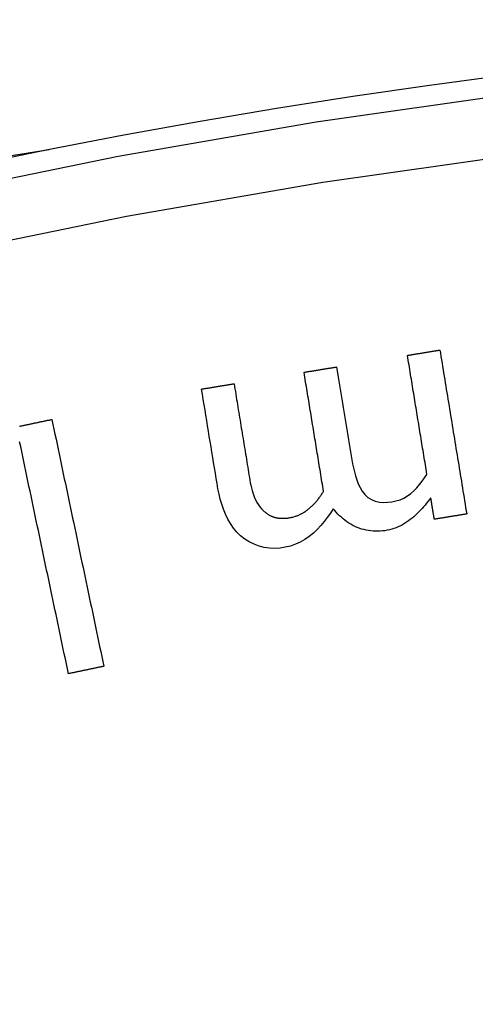
# Model space of a CAD drawing. Units: millimetres. Extents: x 82 to 778, y 68 to 1120.
# Drawn here: x 420 to 428, y 299 to 315 of the extents above; entities that cross this region are included whole.
import ezdxf

# ---------------------------------------------------------------- set-up
doc = ezdxf.new("R2010")
doc.units = ezdxf.units.MM
doc.header["$LTSCALE"] = 12
doc.layers.add('1', color=7, linetype='Continuous')

msp = doc.modelspace()

# ---------------------------------------------------------------- linework, layer by layer
at = {"layer": '1', "color": 7, "linetype": 'Continuous'}
for points in [[(418.55868, 312.5115), (421.75676, 313.16392), (424.97103, 313.72062), (428.2015, 314.18162), (431.4482, 314.54671), (434.71121, 314.8154), (437.99066, 314.98696), (441.28671, 315.06035), (444.59065, 315.03447), (447.87894, 314.90978), (451.15049, 314.68746), (454.40546, 314.36838), (457.64396, 313.95318), (460.86605, 313.44222)], [(460.66327, 312.46906), (457.46905, 312.97484), (454.25855, 313.38565), (451.03172, 313.70113), (447.78844, 313.92066), (444.52857, 314.04335), (441.25326, 314.06804), (437.986, 313.99429), (434.73521, 313.82322), (431.50071, 313.55584), (428.2824, 313.19286), (425.08017, 312.73478), (421.89401, 312.1818), (418.7239, 311.53389)], [(426.45709, 309.92757), (426.46763, 309.92929), (426.47816, 309.93102), (426.4887, 309.93275), (426.49924, 309.93447), (426.50977, 309.9362), (426.52031, 309.93792), (426.53084, 309.93965), (426.54138, 309.94137), (426.55192, 309.9431), (426.56245, 309.94483), (426.57299, 309.94655), (426.58352, 309.94828), (426.59406, 309.95), (426.6046, 309.95173), (426.61513, 309.95346), (426.62567, 309.95518), (426.63621, 309.95691), (426.64674, 309.95863), (426.65728, 309.96036), (426.66781, 309.96208), (426.67835, 309.96381), (426.68889, 309.96554), (426.69942, 309.96726), (426.70996, 309.96899), (426.72049, 309.97071), (426.73103, 309.97244), (426.74157, 309.97416), (426.7521, 309.97589), (426.76264, 309.97762), (426.77317, 309.97934), (426.78371, 309.98107), (426.79425, 309.98279), (426.80478, 309.98452), (426.81532, 309.98624), (426.82585, 309.98797), (426.83639, 309.9897), (426.84693, 309.99142), (426.85746, 309.99315), (426.868, 309.99487), (426.87854, 309.9966), (426.88907, 309.99833), (426.89961, 310.00005), (426.91014, 310.00178), (426.92068, 310.0035), (426.93122, 310.00523), (426.94175, 310.00695), (426.95229, 310.00868), (426.96282, 310.01041), (426.97336, 310.01213), (426.9839, 310.01386)], [(426.9839, 310.01386), (426.99263, 309.96057), (427.00135, 309.90728), (427.01008, 309.85399), (427.01881, 309.8007), (427.02754, 309.74741), (427.03627, 309.69412), (427.045, 309.64084), (427.05373, 309.58755), (427.06245, 309.53426), (427.07118, 309.48097), (427.07991, 309.42768), (427.08864, 309.37439), (427.09737, 309.3211), (427.1061, 309.26781), (427.11482, 309.21453), (427.12355, 309.16124), (427.13228, 309.10795), (427.14101, 309.05466), (427.14974, 309.00137), (427.15847, 308.94808), (427.1672, 308.89479), (427.17592, 308.8415), (427.18465, 308.78822), (427.19338, 308.73493), (427.20211, 308.68164), (427.21084, 308.62835), (427.21957, 308.57506), (427.2283, 308.52177), (427.23702, 308.46848), (427.24575, 308.41519), (427.25448, 308.3619), (427.26321, 308.30862), (427.27194, 308.25533), (427.28067, 308.20204), (427.2894, 308.14875), (427.29812, 308.09546), (427.30685, 308.04217), (427.31558, 307.98888), (427.32431, 307.93559), (427.33304, 307.88231), (427.34177, 307.82902), (427.3505, 307.77573), (427.35922, 307.72244), (427.36795, 307.66915), (427.37668, 307.61586), (427.38541, 307.56257), (427.39414, 307.50928), (427.40287, 307.456), (427.4116, 307.40271), (427.42032, 307.34942)], [(426.77396, 307.99305), (426.76762, 308.03174), (426.76128, 308.07043), (426.75495, 308.10912), (426.74861, 308.14781), (426.74227, 308.1865), (426.73594, 308.22519), (426.7296, 308.26388), (426.72326, 308.30257), (426.71692, 308.34127), (426.71059, 308.37996), (426.70425, 308.41865), (426.69791, 308.45734), (426.69157, 308.49603), (426.68524, 308.53472), (426.6789, 308.57341), (426.67256, 308.6121), (426.66622, 308.65079), (426.65989, 308.68948), (426.65355, 308.72817), (426.64721, 308.76686), (426.64087, 308.80555), (426.63454, 308.84424), (426.6282, 308.88293), (426.62186, 308.92162), (426.61553, 308.96031), (426.60919, 308.999), (426.60285, 309.03769), (426.59651, 309.07638), (426.59018, 309.11507), (426.58384, 309.15376), (426.5775, 309.19245), (426.57116, 309.23114), (426.56483, 309.26983), (426.55849, 309.30852), (426.55215, 309.34721), (426.54581, 309.3859), (426.53948, 309.42459), (426.53314, 309.46328), (426.5268, 309.50197), (426.52046, 309.54067), (426.51413, 309.57936), (426.50779, 309.61805), (426.50145, 309.65674), (426.49512, 309.69543), (426.48878, 309.73412), (426.48244, 309.77281), (426.4761, 309.8115), (426.46977, 309.85019), (426.46343, 309.88888), (426.45709, 309.92757)], [(424.77675, 309.65233), (424.78735, 309.65407), (424.79795, 309.65581), (424.80855, 309.65754), (424.81915, 309.65928), (424.82975, 309.66101), (424.84035, 309.66275), (424.85095, 309.66449), (424.86156, 309.66622), (424.87216, 309.66796), (424.88276, 309.6697), (424.89336, 309.67143), (424.90396, 309.67317), (424.91456, 309.67491), (424.92516, 309.67664), (424.93576, 309.67838), (424.94637, 309.68012), (424.95697, 309.68185), (424.96757, 309.68359), (424.97817, 309.68532), (424.98877, 309.68706), (424.99937, 309.6888), (425.00997, 309.69053), (425.02057, 309.69227), (425.03118, 309.69401), (425.04178, 309.69574), (425.05238, 309.69748), (425.06298, 309.69922), (425.07358, 309.70095), (425.08418, 309.70269), (425.09478, 309.70443), (425.10538, 309.70616), (425.11599, 309.7079), (425.12659, 309.70964), (425.13719, 309.71137), (425.14779, 309.71311), (425.15839, 309.71484), (425.16899, 309.71658), (425.17959, 309.71832), (425.1902, 309.72005), (425.2008, 309.72179), (425.2114, 309.72353), (425.222, 309.72526), (425.2326, 309.727), (425.2432, 309.72874), (425.2538, 309.73047), (425.2644, 309.73221), (425.27501, 309.73395), (425.28561, 309.73568), (425.29621, 309.73742), (425.30681, 309.73916)], [(425.30681, 309.73916), (425.31757, 309.67346), (425.32833, 309.60777), (425.33909, 309.54207), (425.34985, 309.47638), (425.36061, 309.41068), (425.37137, 309.34499), (425.38213, 309.27929), (425.39289, 309.2136), (425.40365, 309.1479), (425.41442, 309.08221), (425.42518, 309.01651), (425.43594, 308.95082), (425.4467, 308.88512), (425.45746, 308.81943), (425.46822, 308.75374), (425.47898, 308.68804), (425.48974, 308.62235), (425.5005, 308.55665), (425.51126, 308.49096), (425.52202, 308.42526), (425.53278, 308.35957), (425.54354, 308.29387), (425.55445, 308.2282), (425.56651, 308.16276), (425.5802, 308.09762), (425.59579, 308.03284), (425.61365, 307.96848), (425.63429, 307.90466), (425.65846, 307.8415), (425.68718, 307.77949), (425.72132, 307.72058), (425.7628, 307.66622), (425.8127, 307.61994), (425.87066, 307.58366), (425.93398, 307.55864), (426.00084, 307.54408), (426.0685, 307.53865), (426.13649, 307.54058), (426.20433, 307.54846), (426.27095, 307.56184), (426.33606, 307.58187), (426.39873, 307.60889), (426.45731, 307.64235), (426.51181, 307.68206), (426.56255, 307.72749), (426.60977, 307.77665), (426.65396, 307.82823), (426.6958, 307.8817), (426.73569, 307.93673), (426.77396, 307.99305)], [(425.09361, 307.71782), (425.08728, 307.75651), (425.08094, 307.7952), (425.0746, 307.83389), (425.06826, 307.87258), (425.06193, 307.91127), (425.05559, 307.94996), (425.04925, 307.98865), (425.04291, 308.02734), (425.03658, 308.06603), (425.03024, 308.10472), (425.0239, 308.14341), (425.01757, 308.1821), (425.01123, 308.22079), (425.00489, 308.25948), (424.99855, 308.29817), (424.99222, 308.33686), (424.98588, 308.37555), (424.97954, 308.41424), (424.9732, 308.45293), (424.96687, 308.49162), (424.96053, 308.53031), (424.95419, 308.569), (424.94785, 308.60769), (424.94152, 308.64638), (424.93518, 308.68507), (424.92884, 308.72376), (424.9225, 308.76245), (424.91617, 308.80115), (424.90983, 308.83984), (424.90349, 308.87853), (424.89716, 308.91722), (424.89082, 308.95591), (424.88448, 308.9946), (424.87814, 309.03329), (424.87181, 309.07198), (424.86547, 309.11067), (424.85913, 309.14936), (424.85279, 309.18805), (424.84646, 309.22674), (424.84012, 309.26543), (424.83378, 309.30412), (424.82744, 309.34281), (424.82111, 309.3815), (424.81477, 309.42019), (424.80843, 309.45888), (424.80209, 309.49757), (424.79576, 309.53626), (424.78942, 309.57495), (424.78308, 309.61364), (424.77675, 309.65233)], [(423.11161, 309.37959), (423.12216, 309.38132), (423.13272, 309.38305), (423.14328, 309.38477), (423.15384, 309.3865), (423.1644, 309.38823), (423.17495, 309.38996), (423.18551, 309.39169), (423.19607, 309.39342), (423.20663, 309.39515), (423.21718, 309.39688), (423.22774, 309.39861), (423.2383, 309.40034), (423.24886, 309.40207), (423.25942, 309.4038), (423.26997, 309.40553), (423.28053, 309.40726), (423.29109, 309.40899), (423.30165, 309.41072), (423.3122, 309.41244), (423.32276, 309.41417), (423.33332, 309.4159), (423.34388, 309.41763), (423.35444, 309.41936), (423.36499, 309.42109), (423.37555, 309.42282), (423.38611, 309.42455), (423.39667, 309.42628), (423.40723, 309.42801), (423.41778, 309.42974), (423.42834, 309.43147), (423.4389, 309.4332), (423.44946, 309.43493), (423.46001, 309.43666), (423.47057, 309.43838), (423.48113, 309.44011), (423.49169, 309.44184), (423.50225, 309.44357), (423.5128, 309.4453), (423.52336, 309.44703), (423.53392, 309.44876), (423.54448, 309.45049), (423.55503, 309.45222), (423.56559, 309.45395), (423.57615, 309.45568), (423.58671, 309.45741), (423.59727, 309.45914), (423.60782, 309.46087), (423.61838, 309.4626), (423.62894, 309.46432), (423.6395, 309.46605)], [(425.25043, 307.43455), (425.20408, 307.36224), (425.15515, 307.29221), (425.10338, 307.22469), (425.0485, 307.15993), (424.99014, 307.09824), (424.92788, 307.04), (424.8612, 306.98568), (424.78997, 306.9362), (424.71539, 306.89315), (424.63738, 306.85702), (424.55571, 306.82827), (424.47157, 306.80767), (424.38651, 306.79518), (424.3006, 306.79017), (424.21387, 306.79344), (424.12858, 306.80557), (424.04561, 306.82667), (423.96499, 306.85683), (423.88735, 306.89582), (423.81457, 306.94217), (423.7464, 306.99519), (423.68379, 307.05548), (423.62827, 307.1215), (423.57927, 307.19238), (423.53609, 307.26758), (423.49866, 307.34549), (423.46647, 307.42519), (423.43879, 307.50643), (423.41506, 307.58902), (423.39484, 307.67281), (423.37776, 307.7576), (423.36331, 307.84289), (423.34933, 307.92827), (423.33534, 308.01364), (423.32136, 308.09901), (423.30738, 308.18438), (423.29339, 308.26975), (423.27941, 308.35513), (423.26543, 308.4405), (423.25144, 308.52587), (423.23746, 308.61124), (423.22348, 308.69661), (423.20949, 308.78198), (423.19551, 308.86736), (423.18152, 308.95273), (423.16754, 309.0381), (423.15356, 309.12347), (423.13957, 309.20884), (423.12559, 309.29422), (423.11161, 309.37959)], [(423.6395, 309.46605), (423.64643, 309.42374), (423.65336, 309.38142), (423.66029, 309.3391), (423.66722, 309.29679), (423.67415, 309.25447), (423.68109, 309.21215), (423.68802, 309.16984), (423.69495, 309.12752), (423.70188, 309.08521), (423.70881, 309.04289), (423.71574, 309.00057), (423.72267, 308.95826), (423.7296, 308.91594), (423.73654, 308.87362), (423.74347, 308.83131), (423.7504, 308.78899), (423.75733, 308.74667), (423.76426, 308.70436), (423.77119, 308.66204), (423.77812, 308.61972), (423.78506, 308.57741), (423.79199, 308.53509), (423.79892, 308.49277), (423.80585, 308.45046), (423.81278, 308.40814), (423.81971, 308.36582), (423.82664, 308.32351), (423.83357, 308.28119), (423.84051, 308.23887), (423.84744, 308.19656), (423.85437, 308.15424), (423.8613, 308.11192), (423.86823, 308.06961), (423.87516, 308.02729), (423.88209, 307.98497), (423.88903, 307.94266), (423.89595, 307.90034), (423.90315, 307.8581), (423.91143, 307.81614), (423.92094, 307.7745), (423.93181, 307.73323), (423.94418, 307.69235), (423.95825, 307.65193), (423.9742, 307.61204), (423.9921, 307.57313), (424.01209, 307.53546), (424.03438, 307.49916), (424.05922, 307.46436), (424.08686, 307.43133), (424.11723, 307.40062)], [(420.15052, 308.77494), (420.162, 308.77736), (420.17349, 308.77977), (420.18497, 308.78219), (420.19645, 308.78461), (420.20793, 308.78702), (420.21941, 308.78944), (420.23089, 308.79185), (420.24238, 308.79427), (420.25386, 308.79669), (420.26534, 308.7991), (420.27682, 308.80152), (420.2883, 308.80393), (420.29978, 308.80635), (420.31127, 308.80877), (420.32275, 308.81118), (420.33423, 308.8136), (420.34571, 308.81601), (420.35719, 308.81843), (420.36867, 308.82085), (420.38016, 308.82326), (420.39164, 308.82568), (420.40312, 308.82809), (420.4146, 308.83051), (420.42608, 308.83293), (420.43756, 308.83534), (420.44905, 308.83776), (420.46053, 308.84017), (420.47201, 308.84259), (420.48349, 308.84501), (420.49497, 308.84742), (420.50646, 308.84984), (420.51794, 308.85225), (420.52942, 308.85467), (420.5409, 308.85709), (420.55238, 308.8595), (420.56386, 308.86192), (420.57535, 308.86433), (420.58683, 308.86675), (420.59831, 308.86917), (420.60979, 308.87158), (420.62127, 308.874), (420.63275, 308.87641), (420.64424, 308.87883), (420.65572, 308.88125), (420.6672, 308.88366), (420.67868, 308.88608)], [(420.67868, 308.88608), (420.69557, 308.80584), (420.71245, 308.72559), (420.72934, 308.64535), (420.74622, 308.56511), (420.76311, 308.48486), (420.77999, 308.40462), (420.79687, 308.32438), (420.81376, 308.24414), (420.83064, 308.16389), (420.84753, 308.08365), (420.86441, 308.00341), (420.8813, 307.92316), (420.89818, 307.84292), (420.91507, 307.76268), (420.93195, 307.68244), (420.94884, 307.60219), (420.96572, 307.52195), (420.98261, 307.44171), (420.99949, 307.36147), (421.01638, 307.28122), (421.03326, 307.20098), (421.05015, 307.12074), (421.06703, 307.04049), (421.08392, 306.96025), (421.1008, 306.88001), (421.11769, 306.79977), (421.13457, 306.71952), (421.15146, 306.63928), (421.16834, 306.55904), (421.18523, 306.47879), (421.20211, 306.39855), (421.219, 306.31831), (421.23588, 306.23807), (421.25276, 306.15782), (421.26965, 306.07758), (421.28653, 305.99734), (421.30342, 305.9171), (421.3203, 305.83685), (421.33719, 305.75661), (421.35407, 305.67637), (421.37096, 305.59612), (421.38784, 305.51588), (421.40473, 305.43564), (421.42161, 305.3554), (421.4385, 305.27515), (421.45538, 305.19491), (421.47227, 305.11467), (421.48915, 305.03442), (421.50604, 304.95418), (421.52292, 304.87394)], [(420.94884, 304.75314), (420.93195, 304.83338), (420.91507, 304.91362), (420.89818, 304.99387), (420.8813, 305.07411), (420.86441, 305.15435), (420.84753, 305.2346), (420.83064, 305.31484), (420.81376, 305.39508), (420.79687, 305.47532), (420.77999, 305.55557), (420.7631, 305.63581), (420.74622, 305.71605), (420.72933, 305.7963), (420.71245, 305.87654), (420.69556, 305.95678), (420.67868, 306.03702), (420.66179, 306.11727), (420.64491, 306.19751), (420.62802, 306.27775), (420.61114, 306.35799), (420.59425, 306.43824), (420.57737, 306.51848), (420.56049, 306.59872), (420.5436, 306.67897), (420.52672, 306.75921), (420.50983, 306.83945), (420.49295, 306.91969), (420.47606, 306.99994), (420.45918, 307.08018), (420.44229, 307.16042), (420.42541, 307.24067), (420.40852, 307.32091), (420.39164, 307.40115), (420.37475, 307.48139), (420.35787, 307.56164), (420.34098, 307.64188), (420.3241, 307.72212), (420.30721, 307.80236), (420.29033, 307.88261), (420.27344, 307.96285), (420.25656, 308.04309), (420.23967, 308.12334), (420.22279, 308.20358), (420.2059, 308.28382), (420.18902, 308.36406), (420.17213, 308.44431), (420.15525, 308.52455)], [(424.53726, 307.28762), (424.55168, 307.29015), (424.566, 307.29299), (424.58021, 307.29614), (424.59433, 307.29961), (424.60834, 307.30339), (424.62225, 307.30748), (424.63606, 307.31188), (424.64977, 307.31659), (424.66338, 307.32161), (424.67688, 307.32694), (424.69029, 307.33259), (424.70359, 307.33854), (424.71679, 307.34481), (424.72987, 307.35137), (424.7428, 307.35821), (424.75554, 307.36531), (424.76808, 307.37265), (424.78045, 307.38023), (424.79264, 307.38805), (424.80466, 307.39611), (424.8165, 307.40439), (424.82818, 307.41289), (424.8397, 307.42162), (424.85106, 307.43056), (424.86226, 307.43971), (424.87331, 307.44906), (424.88421, 307.45862), (424.89496, 307.46838), (424.90557, 307.47834), (424.91603, 307.48848), (424.92634, 307.4988), (424.93651, 307.50928), (424.94649, 307.51991), (424.95631, 307.53066), (424.96596, 307.54154), (424.97545, 307.55254), (424.98478, 307.56367), (424.99396, 307.57491), (425.003, 307.58626), (425.01189, 307.59772), (425.02064, 307.60929), (425.02925, 307.62096), (425.03773, 307.63273), (425.04608, 307.64461), (425.0543, 307.65658), (425.0624, 307.66865), (425.07038, 307.68081), (425.07824, 307.69306), (425.08598, 307.70539), (425.09361, 307.71782)], [(426.83605, 307.61397), (426.81372, 307.58328), (426.79094, 307.55304), (426.76768, 307.52328), (426.74393, 307.49402), (426.71966, 307.46529), (426.69484, 307.43711), (426.66946, 307.4095), (426.64347, 307.38249), (426.61685, 307.35614), (426.58954, 307.33047), (426.5615, 307.30553), (426.53271, 307.28137), (426.5031, 307.25802), (426.47262, 307.23555), (426.4412, 307.21403), (426.4088, 307.19355), (426.37566, 307.17436), (426.34194, 307.15663), (426.30761, 307.14041), (426.27264, 307.12575), (426.23701, 307.1127), (426.2007, 307.10135), (426.16368, 307.09174), (426.126, 307.08398), (426.08814, 307.07801), (426.05022, 307.07348), (426.01224, 307.0704), (425.9742, 307.06884), (425.93609, 307.06887), (425.89792, 307.07055), (425.85967, 307.07396), (425.82154, 307.07912), (425.78395, 307.08603), (425.74692, 307.09466), (425.71044, 307.10502), (425.67452, 307.11709), (425.63915, 307.13087), (425.60433, 307.14635), (425.57006, 307.16352), (425.53647, 307.1823), (425.50385, 307.20246), (425.47221, 307.2239), (425.44151, 307.24658), (425.41169, 307.27043), (425.38273, 307.29541), (425.35458, 307.32148), (425.32725, 307.34854), (425.3008, 307.37644), (425.27521, 307.40513), (425.25043, 307.43455)], [(426.89352, 307.26313), (426.89237, 307.27015), (426.89122, 307.27716), (426.89007, 307.28418), (426.88892, 307.2912), (426.88777, 307.29821), (426.88662, 307.30523), (426.88547, 307.31225), (426.88432, 307.31926), (426.88318, 307.32628), (426.88203, 307.3333), (426.88088, 307.34031), (426.87973, 307.34733), (426.87858, 307.35435), (426.87743, 307.36136), (426.87628, 307.36838), (426.87513, 307.3754), (426.87398, 307.38241), (426.87283, 307.38943), (426.87168, 307.39645), (426.87053, 307.40346), (426.86938, 307.41048), (426.86823, 307.4175), (426.86708, 307.42452), (426.86594, 307.43153), (426.86479, 307.43855), (426.86364, 307.44557), (426.86249, 307.45258), (426.86134, 307.4596), (426.86019, 307.46662), (426.85904, 307.47363), (426.85789, 307.48065), (426.85674, 307.48767), (426.85559, 307.49468), (426.85444, 307.5017), (426.85329, 307.50872), (426.85214, 307.51573), (426.85099, 307.52275), (426.84984, 307.52977), (426.8487, 307.53678), (426.84755, 307.5438), (426.8464, 307.55082), (426.84525, 307.55784), (426.8441, 307.56485), (426.84295, 307.57187), (426.8418, 307.57889), (426.84065, 307.5859), (426.8395, 307.59292), (426.83835, 307.59994), (426.8372, 307.60695), (426.83605, 307.61397)], [(424.11723, 307.40062), (424.12391, 307.39442), (424.13069, 307.38835), (424.13758, 307.38243), (424.14457, 307.37664), (424.15167, 307.371), (424.15888, 307.3655), (424.1662, 307.36015), (424.17362, 307.35495), (424.18116, 307.34991), (424.1888, 307.34501), (424.19656, 307.34028), (424.20443, 307.3357), (424.21241, 307.33128), (424.22045, 307.32705), (424.22857, 307.323), (424.23675, 307.31914), (424.245, 307.31546), (424.25331, 307.31196), (424.26168, 307.30865), (424.27012, 307.30551), (424.27863, 307.30256), (424.28719, 307.29978), (424.29582, 307.29718), (424.30452, 307.29475), (424.31327, 307.2925), (424.32209, 307.29042), (424.33098, 307.28852), (424.33991, 307.28679), (424.34887, 307.28523), (424.35785, 307.28384), (424.36684, 307.28263), (424.37582, 307.28159), (424.38479, 307.28072), (424.39377, 307.28), (424.40274, 307.27944), (424.41171, 307.27904), (424.42069, 307.27878), (424.42966, 307.27867), (424.43863, 307.2787), (424.4476, 307.27887), (424.45657, 307.27918), (424.46554, 307.27962), (424.4745, 307.28019), (424.48347, 307.28089), (424.49244, 307.28171), (424.5014, 307.28266), (424.51037, 307.28373), (424.51933, 307.28491), (424.52829, 307.28621), (424.53726, 307.28762)], [(427.42032, 307.34942), (427.40979, 307.34769), (427.39925, 307.34597), (427.38872, 307.34424), (427.37818, 307.34251), (427.36764, 307.34079), (427.35711, 307.33906), (427.34657, 307.33734), (427.33604, 307.33561), (427.3255, 307.33389), (427.31496, 307.33216), (427.30443, 307.33043), (427.29389, 307.32871), (427.28336, 307.32698), (427.27282, 307.32526), (427.26228, 307.32353), (427.25175, 307.3218), (427.24121, 307.32008), (427.23067, 307.31835), (427.22014, 307.31663), (427.2096, 307.3149), (427.19907, 307.31318), (427.18853, 307.31145), (427.17799, 307.30972), (427.16746, 307.308), (427.15692, 307.30627), (427.14639, 307.30455), (427.13585, 307.30282), (427.12531, 307.3011), (427.11478, 307.29937), (427.10424, 307.29764), (427.09371, 307.29592), (427.08317, 307.29419), (427.07263, 307.29247), (427.0621, 307.29074), (427.05156, 307.28902), (427.04102, 307.28729), (427.03049, 307.28556), (427.01995, 307.28384), (427.00942, 307.28211), (426.99888, 307.28039), (426.98834, 307.27866), (426.97781, 307.27693), (426.96727, 307.27521), (426.95674, 307.27348), (426.9462, 307.27176), (426.93566, 307.27003), (426.92513, 307.26831), (426.91459, 307.26658), (426.90406, 307.26485), (426.89352, 307.26313)], [(421.52292, 304.87394), (421.51144, 304.87152), (421.49996, 304.86911), (421.48848, 304.86669), (421.47699, 304.86428), (421.46551, 304.86186), (421.45403, 304.85944), (421.44255, 304.85703), (421.43107, 304.85461), (421.41959, 304.8522), (421.4081, 304.84978), (421.39662, 304.84736), (421.38514, 304.84495), (421.37366, 304.84253), (421.36218, 304.84012), (421.3507, 304.8377), (421.33921, 304.83528), (421.32773, 304.83287), (421.31625, 304.83045), (421.30477, 304.82804), (421.29329, 304.82562), (421.28181, 304.8232), (421.27032, 304.82079), (421.25884, 304.81837), (421.24736, 304.81596), (421.23588, 304.81354), (421.2244, 304.81112), (421.21292, 304.80871), (421.20143, 304.80629), (421.18995, 304.80388), (421.17847, 304.80146), (421.16699, 304.79904), (421.15551, 304.79663), (421.14403, 304.79421), (421.13254, 304.7918), (421.12106, 304.78938), (421.10958, 304.78696), (421.0981, 304.78455), (421.08662, 304.78213), (421.07513, 304.77972), (421.06365, 304.7773), (421.05217, 304.77488), (421.04069, 304.77247), (421.02921, 304.77005), (421.01773, 304.76764), (421.00624, 304.76522), (420.99476, 304.7628), (420.98328, 304.76039), (420.9718, 304.75797), (420.96032, 304.75556), (420.94884, 304.75314)]]:
    msp.add_lwpolyline(points, dxfattribs=at)
for centre, radius, start, end in [((442.11715, 205.38302), 110, 49.374908, 134.843264), ((437.3951, 204.46106), 110.08727, 98.755752, 106.786693)]:
    msp.add_arc(centre, radius, start, end, dxfattribs=at)

doc.saveas('drawing.dxf')
